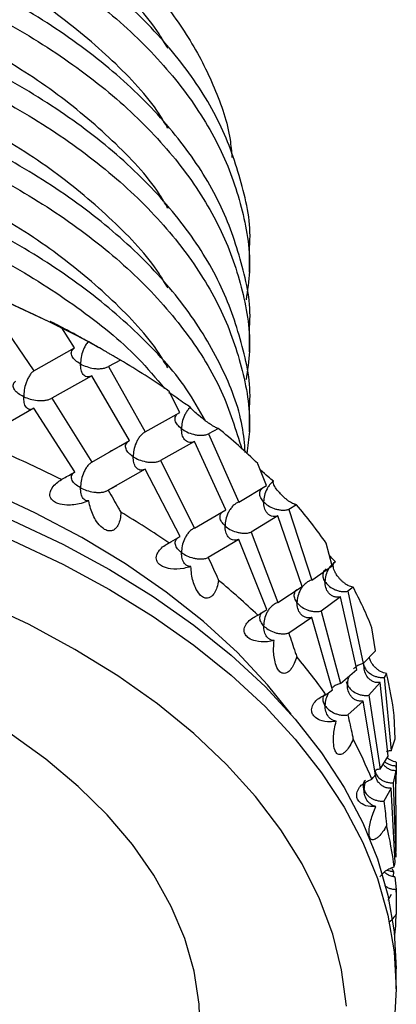
# Model space of a CAD drawing. Units: inches. Extents: x 201 to 620, y -3611 to -3096.
# Drawn here: x 600 to 608, y -3557 to -3537 of the extents above; entities that cross this region are included whole.
import ezdxf

# ---------------------------------------------------------------- set-up
doc = ezdxf.new("R2010")
doc.units = ezdxf.units.IN
doc.header["$MEASUREMENT"] = 0
doc.layers.get('0').update_dxf_attribs({"lineweight": 9})

msp = doc.modelspace()

# ---------------------------------------------------------------- linework, layer by layer
at = {"color": 7, "linetype": 'Continuous', "lineweight": 25}
for p, q in [((604.673, -3542.524), (604.673, -3542.028)), ((599.403, -3543.282), (600.271, -3544.541)), ((601.1, -3544.076), (600.84, -3543.667)), ((604.673, -3544.157), (604.673, -3543.661)), ((601.6, -3544.07), (601.395, -3543.951)), ((600.271, -3544.541), (601.1, -3544.076)), ((602.038, -3544.325), (601.793, -3544.457)), ((601.793, -3544.457), (602.546, -3545.789)), ((601.451, -3544.644), (600.635, -3545.099)), ((602.225, -3545.97), (601.451, -3544.644)), ((603.254, -3545.394), (603.033, -3544.964)), ((600.635, -3545.099), (601.451, -3546.411)), ((600.271, -3545.306), (599.398, -3545.811)), ((601.105, -3546.61), (600.271, -3545.306)), ((604.673, -3545.79), (604.673, -3545.294)), ((602.546, -3545.789), (603.254, -3545.394)), ((604.039, -3545.721), (603.836, -3545.833)), ((601.451, -3546.411), (602.225, -3545.97)), ((603.836, -3545.833), (604.455, -3547.227)), ((601.856, -3546.181), (601.821, -3546.199)), ((602.181, -3546.005), (601.856, -3546.181)), ((603.549, -3545.991), (602.859, -3546.377)), ((604.192, -3547.382), (603.549, -3545.991)), ((602.859, -3546.377), (603.549, -3547.758)), ((602.546, -3546.554), (601.789, -3546.985)), ((603.258, -3547.928), (602.546, -3546.554)), ((605.024, -3546.891), (604.848, -3546.442)), ((601.748, -3547.002), (601.962, -3546.887)), ((604.455, -3547.227), (605.024, -3546.891)), ((603.549, -3547.758), (604.192, -3547.382)), ((605.636, -3547.281), (605.48, -3547.376)), ((605.48, -3547.376), (605.951, -3548.82)), ((605.257, -3547.511), (604.709, -3547.841)), ((605.753, -3548.954), (605.257, -3547.511)), ((604.455, -3547.993), (603.832, -3548.361)), ((605.027, -3549.425), (604.455, -3547.993)), ((604.709, -3547.841), (605.257, -3549.279)), ((606.367, -3548.528), (606.241, -3548.066)), ((605.951, -3548.82), (606.367, -3548.528)), ((606.416, -3548.456), (606.397, -3548.471)), ((605.257, -3549.279), (605.753, -3548.954)), ((606.791, -3548.965), (606.686, -3549.049)), ((606.532, -3549.167), (606.139, -3549.454)), ((606.869, -3550.648), (606.532, -3549.167)), ((606.686, -3549.049), (606.997, -3550.529)), ((605.951, -3549.585), (605.477, -3549.904)), ((606.37, -3551.063), (605.951, -3549.585)), ((606.139, -3549.454), (606.532, -3550.934)), ((607.25, -3550.267), (607.176, -3549.795)), ((606.997, -3550.529), (607.25, -3550.267)), ((607.015, -3550.573), (607.01, -3550.532)), ((606.532, -3550.934), (606.869, -3550.648)), ((607.476, -3550.734), (607.424, -3550.81)), ((607.424, -3550.81), (607.567, -3552.31)), ((606.675, -3550.961), (606.66, -3550.902)), ((607.343, -3550.918), (607.114, -3551.177)), ((607.512, -3552.421), (607.343, -3550.918)), ((607.114, -3551.177), (607.343, -3552.685)), ((606.997, -3551.294), (606.684, -3551.577)), ((607.251, -3552.802), (606.997, -3551.294)), ((607.651, -3552.064), (607.631, -3551.588)), ((607.567, -3552.31), (607.651, -3552.064)), ((607.343, -3552.685), (607.512, -3552.421)), ((607.675, -3552.616), (607.668, -3552.984)), ((607.673, -3552.542), (607.675, -3552.616)), ((607.675, -3552.661), (607.675, -3552.609)), ((607.669, -3552.72), (607.611, -3552.966)), ((607.668, -3553.424), (607.669, -3552.72)), ((607.611, -3552.966), (607.669, -3554.487)), ((607.567, -3553.076), (607.423, -3553.338)), ((607.651, -3554.599), (607.567, -3553.076)), ((607.675, -3554.368), (607.675, -3553.424)), ((607.669, -3554.487), (607.668, -3554.368)), ((607.587, -3554.714), (607.616, -3554.778)), ((607.616, -3554.778), (607.609, -3554.881)), ((607.647, -3554.887), (607.675, -3555.144)), ((607.51, -3555.367), (607.579, -3555.243)), ((607.675, -3555.198), (607.675, -3555.135)), ((607.673, -3557.178), (607.673, -3556.769))]:
    msp.add_line(p, q, dxfattribs=at)
at = {"color": 7, "linetype": 'Continuous', "lineweight": 25, "flags": 128}
for points in [[(605.526, -3551.565), (605.045, -3550.963), (604.429, -3550.304), (603.738, -3549.671), (602.975, -3549.065), (602.144, -3548.491), (601.248, -3547.949), (600.292, -3547.444), (599.279, -3546.976), (598.215, -3546.549), (597.103, -3546.163), (595.949, -3545.821), (594.759, -3545.525), (593.536, -3545.275), (592.288, -3545.073), (591.019, -3544.919), (589.735, -3544.815), (588.441, -3544.76), (587.145, -3544.755), (585.85, -3544.801), (584.564, -3544.896)], [(585.062, -3545.322), (586.365, -3545.248), (587.673, -3545.224), (588.981, -3545.248), (590.283, -3545.322), (591.575, -3545.445), (592.849, -3545.617), (594.102, -3545.836), (595.326, -3546.102), (596.519, -3546.414), (597.673, -3546.77), (598.784, -3547.169), (599.848, -3547.609), (600.86, -3548.089), (601.815, -3548.605)], [(585.062, -3545.731), (586.365, -3545.657), (587.673, -3545.632), (588.981, -3545.657), (590.283, -3545.731), (591.575, -3545.854), (592.849, -3546.025), (594.102, -3546.245), (595.326, -3546.511), (596.519, -3546.822), (597.673, -3547.179), (598.784, -3547.578), (599.848, -3548.018), (600.86, -3548.497), (601.815, -3549.013)], [(601.108, -3550.238), (600.17, -3549.732), (599.175, -3549.264), (598.128, -3548.836), (597.033, -3548.449), (595.896, -3548.106), (594.721, -3547.808), (593.514, -3547.557), (592.28, -3547.353), (591.025, -3547.198), (589.755, -3547.092), (588.475, -3547.035), (587.191, -3547.029), (585.91, -3547.073), (584.637, -3547.167)], [(601.815, -3548.605), (602.71, -3549.157), (603.54, -3549.741), (604.302, -3550.355), (604.993, -3550.996), (605.61, -3551.663), (606.15, -3552.351), (606.611, -3553.058), (606.991, -3553.781), (607.288, -3554.517), (607.502, -3555.262), (607.63, -3556.014), (607.673, -3556.769)], [(601.815, -3549.013), (602.71, -3549.565), (603.54, -3550.149), (604.302, -3550.763), (604.993, -3551.405), (605.61, -3552.071), (606.15, -3552.759), (606.611, -3553.466), (606.991, -3554.189), (607.288, -3554.925), (607.502, -3555.671), (607.63, -3556.422), (607.673, -3557.178), (607.63, -3557.933)], [(606.656, -3557.531), (606.558, -3556.792), (606.375, -3556.059), (606.106, -3555.335), (605.753, -3554.622), (605.317, -3553.925), (604.801, -3553.247), (604.207, -3552.59), (603.537, -3551.958), (602.795, -3551.354), (601.984, -3550.779), (601.108, -3550.238)], [(603.67, -3558.163), (603.649, -3557.488), (603.542, -3556.816), (603.351, -3556.151), (603.076, -3555.495), (602.719, -3554.853), (602.282, -3554.227), (601.766, -3553.621), (601.176, -3553.039), (600.513, -3552.483), (599.782, -3551.957)]]:
    msp.add_lwpolyline(points, dxfattribs=at)
at = {"color": 7, "linetype": 'Continuous', "lineweight": 25}
for centre, radius, start, end in [((587.673, -3570.3), 29.708, 62.491, 117.509), ((591.002, -3563.18), 21.852, 63.2428, 66.5901), ((593.152, -3559.261), 17.38, 55.3514, 59.2509), ((595.545, -3556.077), 13.394, 46.0055, 50.6449), ((591.002, -3566.284), 21.853, 63.2663, 66.5666), ((597.845, -3553.905), 10.227, 34.8169, 40.3705), ((593.152, -3562.365), 17.38, 55.3788, 59.2236), ((595.546, -3559.181), 13.394, 46.038, 50.6124), ((599.693, -3552.756), 8.047, 21.5849, 28.1012), ((597.845, -3557.009), 10.227, 34.8558, 40.3316), ((600.788, -3552.385), 6.888, 6.6429, 13.8712), ((599.693, -3555.86), 8.047, 21.6305, 28.0555), ((600.789, -3555.489), 6.888, 6.6935, 13.8206), ((600.98, -3555.463), 6.696, 354.2867, 358.3794)]:
    msp.add_arc(centre, radius, start, end, dxfattribs=at)
for points, knots in [([(590.527, -3531.58), (590.97, -3531.629), (591.856, -3531.726), (593.302, -3531.973), (594.85, -3532.329), (596.458, -3532.821), (597.983, -3533.417), (599.396, -3534.119), (600.678, -3534.916), (601.793, -3535.789), (602.719, -3536.73), (603.458, -3537.721), (603.982, -3538.754), (604.267, -3539.58), (604.306, -3540.06), (604.316, -3540.183)], [0, 0, 0, 0, 0.061235, 0.12247, 0.20511, 0.287993, 0.370633, 0.456537, 0.542716, 0.628616, 0.71413, 0.799918, 0.885432, 0.970697, 1, 1, 1, 1]), ([(603.006, -3537.951), (602.949, -3537.853), (602.668, -3537.37), (601.901, -3536.563), (600.72, -3535.56), (599.301, -3534.664), (597.691, -3533.881), (595.9, -3533.224), (593.961, -3532.706), (591.923, -3532.343), (589.822, -3532.134), (587.681, -3532.086), (585.528, -3532.202), (583.408, -3532.48), (581.374, -3532.914), (579.453, -3533.494), (577.667, -3534.215), (576.044, -3535.072), (574.615, -3536.043), (573.444, -3537.113), (572.714, -3537.916), (572.459, -3538.373), (572.426, -3538.432)], [0, 0, 0, 0, 0.014039, 0.06881, 0.123392, 0.177319, 0.231247, 0.285829, 0.3406, 0.395087, 0.448875, 0.502969, 0.557626, 0.612379, 0.666753, 0.72047, 0.774714, 0.829428, 0.884142, 0.938385, 0.992103, 1, 1, 1, 1]), ([(604.672, -3542.028), (604.672, -3542.025), (604.721, -3541.608), (604.552, -3540.776), (604.148, -3539.552), (603.425, -3538.366), (602.436, -3537.241), (601.193, -3536.204), (599.727, -3535.273), (598.058, -3534.46), (596.201, -3533.777), (594.191, -3533.24), (592.079, -3532.861), (589.9, -3532.644), (587.682, -3532.593), (585.45, -3532.712), (583.252, -3532.999), (581.144, -3533.448), (579.152, -3534.047), (577.301, -3534.794), (575.617, -3535.681), (574.142, -3536.687), (572.907, -3537.79), (571.924, -3538.972), (571.21, -3540.224), (570.757, -3541.524), (570.701, -3542.406), (570.674, -3542.845)], [0, 0, 0, 0, 0.00031, 0.041786, 0.083028, 0.124805, 0.166801, 0.208651, 0.25, 0.291349, 0.333199, 0.375194, 0.416972, 0.458213, 0.49969, 0.541598, 0.583579, 0.62527, 0.666457, 0.708048, 0.75, 0.791952, 0.833542, 0.87473, 0.916421, 0.958402, 1, 1, 1, 1]), ([(570.736, -3543.913), (570.709, -3543.726), (570.621, -3543.098), (570.78, -3542.023), (571.204, -3540.72), (571.925, -3539.468), (572.907, -3538.286), (574.142, -3537.183), (575.617, -3536.176), (577.301, -3535.29), (579.152, -3534.543), (581.144, -3533.943), (583.252, -3533.495), (585.45, -3533.207), (587.682, -3533.089), (589.9, -3533.14), (592.079, -3533.357), (594.191, -3533.736), (596.201, -3534.273), (598.058, -3534.956), (599.727, -3535.769), (601.193, -3536.699), (602.436, -3537.737), (603.426, -3538.862), (604.145, -3540.047), (604.564, -3541.272), (604.724, -3542.293), (604.635, -3542.898), (604.606, -3543.089)], [0, 0, 0, 0, 0.017206, 0.057617, 0.098099, 0.138302, 0.178019, 0.218124, 0.258578, 0.299032, 0.339137, 0.378854, 0.419057, 0.459539, 0.49995, 0.539946, 0.579715, 0.62, 0.660496, 0.700852, 0.740725, 0.780597, 0.820953, 0.861449, 0.901735, 0.941503, 0.981499, 1, 1, 1, 1]), ([(603.006, -3539.584), (602.949, -3539.486), (602.668, -3539.003), (601.901, -3538.196), (600.72, -3537.193), (599.301, -3536.297), (597.691, -3535.514), (595.9, -3534.857), (593.961, -3534.34), (591.923, -3533.976), (589.822, -3533.768), (587.681, -3533.719), (585.528, -3533.835), (583.408, -3534.113), (581.374, -3534.547), (579.453, -3535.127), (577.667, -3535.848), (576.044, -3536.705), (574.615, -3537.677), (573.444, -3538.746), (572.714, -3539.549), (572.459, -3540.006), (572.426, -3540.065)], [0, 0, 0, 0, 0.014039, 0.06881, 0.123392, 0.177319, 0.231247, 0.285829, 0.3406, 0.395087, 0.448875, 0.502969, 0.557626, 0.612379, 0.666753, 0.72047, 0.774714, 0.829428, 0.884142, 0.938385, 0.992103, 1, 1, 1, 1]), ([(604.672, -3543.661), (604.672, -3543.658), (604.721, -3543.242), (604.552, -3542.409), (604.148, -3541.185), (603.425, -3539.999), (602.436, -3538.874), (601.193, -3537.837), (599.727, -3536.906), (598.058, -3536.093), (596.201, -3535.41), (594.191, -3534.873), (592.079, -3534.495), (589.9, -3534.278), (587.682, -3534.226), (585.45, -3534.345), (583.252, -3534.632), (581.144, -3535.081), (579.152, -3535.68), (577.301, -3536.427), (575.617, -3537.314), (574.142, -3538.321), (572.907, -3539.423), (571.924, -3540.605), (571.21, -3541.857), (570.757, -3543.157), (570.701, -3544.039), (570.674, -3544.478)], [0, 0, 0, 0, 0.00031, 0.041786, 0.083028, 0.124805, 0.166801, 0.208651, 0.25, 0.291349, 0.333199, 0.375194, 0.416972, 0.458213, 0.49969, 0.541598, 0.583579, 0.62527, 0.666457, 0.708048, 0.75, 0.791952, 0.833542, 0.87473, 0.916421, 0.958402, 1, 1, 1, 1]), ([(570.736, -3545.546), (570.709, -3545.359), (570.621, -3544.731), (570.78, -3543.656), (571.204, -3542.353), (571.925, -3541.101), (572.907, -3539.919), (574.142, -3538.816), (575.617, -3537.809), (577.301, -3536.923), (579.152, -3536.176), (581.144, -3535.576), (583.252, -3535.128), (585.45, -3534.84), (587.682, -3534.722), (589.9, -3534.773), (592.079, -3534.99), (594.191, -3535.369), (596.201, -3535.906), (598.058, -3536.589), (599.727, -3537.402), (601.193, -3538.333), (602.436, -3539.37), (603.426, -3540.495), (604.145, -3541.681), (604.564, -3542.905), (604.724, -3543.926), (604.635, -3544.531), (604.606, -3544.722)], [0, 0, 0, 0, 0.017206, 0.057617, 0.098099, 0.138302, 0.178019, 0.218124, 0.258578, 0.299032, 0.339137, 0.378854, 0.419057, 0.459539, 0.49995, 0.539946, 0.579715, 0.62, 0.660496, 0.700852, 0.740725, 0.780597, 0.820953, 0.861449, 0.901735, 0.941503, 0.981499, 1, 1, 1, 1]), ([(603.006, -3541.218), (602.949, -3541.119), (602.668, -3540.636), (601.901, -3539.829), (600.72, -3538.826), (599.301, -3537.93), (597.691, -3537.147), (595.9, -3536.49), (593.961, -3535.973), (591.923, -3535.609), (589.822, -3535.401), (587.681, -3535.352), (585.528, -3535.468), (583.408, -3535.746), (581.374, -3536.18), (579.453, -3536.76), (577.667, -3537.481), (576.044, -3538.338), (574.615, -3539.31), (573.444, -3540.379), (572.714, -3541.182), (572.459, -3541.64), (572.426, -3541.698)], [0, 0, 0, 0, 0.0140389, 0.0688101, 0.1233916, 0.1773194, 0.2312473, 0.2858288, 0.3406, 0.3950872, 0.4488747, 0.5029691, 0.5576264, 0.6123786, 0.666753, 0.7204702, 0.7747136, 0.8294278, 0.8841419, 0.9383853, 0.9921026, 1, 1, 1, 1]), ([(604.672, -3545.294), (604.672, -3545.291), (604.721, -3544.875), (604.552, -3544.042), (604.148, -3542.818), (603.425, -3541.633), (602.436, -3540.507), (601.193, -3539.47), (599.727, -3538.539), (598.058, -3537.726), (596.201, -3537.043), (594.191, -3536.506), (592.079, -3536.128), (589.9, -3535.911), (587.682, -3535.859), (585.45, -3535.978), (583.252, -3536.265), (581.144, -3536.714), (579.152, -3537.313), (577.301, -3538.06), (575.617, -3538.947), (574.142, -3539.954), (572.907, -3541.056), (571.924, -3542.238), (571.21, -3543.49), (570.757, -3544.79), (570.701, -3545.672), (570.674, -3546.111)], [0, 0, 0, 0, 0.00031, 0.041786, 0.083028, 0.124805, 0.166801, 0.208651, 0.25, 0.291349, 0.333199, 0.375194, 0.416972, 0.458213, 0.49969, 0.541598, 0.583579, 0.62527, 0.666457, 0.708048, 0.75, 0.791952, 0.833542, 0.87473, 0.916421, 0.958402, 1, 1, 1, 1]), ([(570.714, -3546.239), (570.736, -3545.923), (570.789, -3545.164), (571.213, -3543.986), (571.923, -3542.734), (572.907, -3541.552), (574.141, -3540.449), (575.617, -3539.443), (577.301, -3538.556), (579.152, -3537.809), (581.144, -3537.21), (583.252, -3536.761), (585.45, -3536.474), (587.682, -3536.355), (589.9, -3536.406), (592.079, -3536.623), (594.191, -3537.002), (596.201, -3537.539), (598.058, -3538.222), (599.727, -3539.035), (601.193, -3539.966), (602.436, -3541.003), (603.426, -3542.128), (604.145, -3543.314), (604.563, -3544.538), (604.723, -3545.52), (604.642, -3546.086), (604.62, -3546.238)], [0, 0, 0, 0, 0.029844, 0.071685, 0.113239, 0.154289, 0.195742, 0.237555, 0.279368, 0.320821, 0.361872, 0.403425, 0.445267, 0.487036, 0.528375, 0.56948, 0.611119, 0.652975, 0.694687, 0.735898, 0.77711, 0.818822, 0.860678, 0.902317, 0.943422, 0.984761, 1, 1, 1, 1]), ([(603.006, -3542.851), (602.949, -3542.752), (602.668, -3542.269), (601.901, -3541.462), (600.72, -3540.459), (599.301, -3539.564), (597.691, -3538.78), (595.9, -3538.123), (593.961, -3537.606), (591.923, -3537.242), (589.822, -3537.034), (587.681, -3536.985), (585.528, -3537.101), (583.408, -3537.379), (581.374, -3537.813), (579.453, -3538.393), (577.667, -3539.115), (576.044, -3539.971), (574.615, -3540.943), (573.444, -3542.012), (572.714, -3542.815), (572.459, -3543.273), (572.426, -3543.331)], [0, 0, 0, 0, 0.014039, 0.06881, 0.123392, 0.177319, 0.231247, 0.285829, 0.3406, 0.395087, 0.448875, 0.502969, 0.557626, 0.612379, 0.666753, 0.72047, 0.774714, 0.829428, 0.884142, 0.938385, 0.992103, 1, 1, 1, 1]), ([(604.589, -3546.211), (604.574, -3546.033), (604.522, -3545.442), (604.131, -3544.451), (603.429, -3543.266), (602.435, -3542.14), (601.193, -3541.103), (599.727, -3540.172), (598.058, -3539.359), (596.201, -3538.677), (594.191, -3538.139), (592.079, -3537.761), (589.9, -3537.544), (587.682, -3537.493), (585.45, -3537.611), (583.252, -3537.898), (581.144, -3538.347), (579.152, -3538.947), (577.301, -3539.693), (575.617, -3540.58), (574.142, -3541.587), (572.905, -3542.689), (571.93, -3543.872), (571.245, -3545.02), (571.021, -3545.785), (570.923, -3546.116)], [0, 0, 0, 0, 0.019322, 0.063939, 0.109136, 0.154569, 0.199844, 0.244577, 0.28931, 0.334586, 0.380018, 0.425215, 0.469832, 0.514704, 0.560042, 0.605459, 0.650562, 0.695121, 0.740116, 0.785501, 0.830886, 0.875881, 0.92044, 0.965543, 1, 1, 1, 1]), ([(571.157, -3545.917), (571.188, -3545.819), (571.356, -3545.288), (571.939, -3544.369), (572.903, -3543.185), (574.143, -3542.083), (575.617, -3541.076), (577.301, -3540.189), (579.152, -3539.442), (581.144, -3538.843), (583.252, -3538.394), (585.45, -3538.107), (587.682, -3537.988), (589.9, -3538.04), (592.079, -3538.256), (594.191, -3538.635), (596.201, -3539.172), (598.058, -3539.855), (599.727, -3540.668), (601.193, -3541.599), (602.436, -3542.636), (603.423, -3543.762), (604.15, -3544.937), (604.397, -3545.749), (604.518, -3546.147)], [0, 0, 0, 0, 0.010719, 0.057921, 0.104553, 0.151642, 0.199139, 0.246636, 0.293725, 0.340356, 0.387559, 0.435089, 0.482537, 0.529496, 0.576189, 0.623489, 0.671035, 0.718417, 0.765232, 0.812047, 0.859429, 0.906975, 0.954276, 1, 1, 1, 1]), ([(603.006, -3544.484), (602.949, -3544.385), (602.668, -3543.902), (601.901, -3543.095), (600.72, -3542.092), (599.301, -3541.197), (597.691, -3540.413), (595.9, -3539.756), (593.961, -3539.239), (591.923, -3538.875), (589.822, -3538.667), (587.681, -3538.619), (585.528, -3538.734), (583.408, -3539.012), (581.374, -3539.446), (579.453, -3540.026), (577.667, -3540.748), (576.044, -3541.604), (574.614, -3542.576), (573.447, -3543.646), (572.742, -3544.41), (572.505, -3544.826), (572.495, -3544.845)], [0, 0, 0, 0, 0.014115, 0.069183, 0.12406, 0.17828, 0.232499, 0.287377, 0.342444, 0.397227, 0.451305, 0.505693, 0.560646, 0.615694, 0.670363, 0.724371, 0.778908, 0.833919, 0.888929, 0.943466, 0.997475, 1, 1, 1, 1]), ([(603.777, -3545.565), (603.653, -3545.346), (603.304, -3544.726), (602.427, -3543.775), (601.195, -3542.736), (599.727, -3541.805), (598.058, -3540.992), (596.201, -3540.31), (594.191, -3539.772), (592.079, -3539.394), (589.9, -3539.177), (587.682, -3539.126), (585.45, -3539.244), (583.252, -3539.531), (581.144, -3539.98), (579.152, -3540.58), (577.302, -3541.327), (575.614, -3542.212), (574.152, -3543.223), (573.129, -3544.09), (572.691, -3544.639), (572.57, -3544.791)], [0, 0, 0, 0, 0.030835, 0.087003, 0.142977, 0.198281, 0.253584, 0.309558, 0.365727, 0.421604, 0.476764, 0.532238, 0.58829, 0.644439, 0.7002, 0.755288, 0.810915, 0.867025, 0.923135, 0.978763, 1, 1, 1, 1]), ([(574.029, -3543.867), (574.078, -3543.823), (574.537, -3543.408), (575.632, -3542.715), (577.297, -3541.821), (579.153, -3541.076), (581.143, -3540.476), (583.252, -3540.027), (585.45, -3539.74), (587.682, -3539.621), (589.9, -3539.673), (592.079, -3539.89), (594.191, -3540.268), (596.202, -3540.805), (598.057, -3541.488), (599.729, -3542.3), (601.185, -3543.234), (602.274, -3544.107), (602.766, -3544.696), (602.941, -3544.906)], [0, 0, 0, 0, 0.007601, 0.071805, 0.136009, 0.19966, 0.262694, 0.3265, 0.390748, 0.454885, 0.518362, 0.581479, 0.645416, 0.709687, 0.773735, 0.837017, 0.900298, 0.964346, 1, 1, 1, 1]), ([(601.378, -3543.947), (601.338, -3543.925), (601.183, -3543.838), (600.96, -3543.716), (600.761, -3543.612), (600.663, -3543.562), (600.616, -3543.539), (600.598, -3543.532), (600.602, -3543.536), (600.626, -3543.55), (600.689, -3543.586), (600.768, -3543.629), (600.827, -3543.66), (600.84, -3543.667)], [0, 0, 0, 0, 0.098253, 0.377109, 0.529049, 0.594648, 0.660894, 0.701511, 0.742232, 0.781841, 0.848803, 0.965657, 1, 1, 1, 1]), ([(601.378, -3543.947), (601.368, -3543.96), (601.342, -3543.992), (601.306, -3544.052), (601.264, -3544.148), (601.229, -3544.27), (601.224, -3544.359), (601.221, -3544.403)], [0, 0, 0, 0, 0.095484, 0.246463, 0.397457, 0.698594, 1, 1, 1, 1]), ([(602.038, -3544.325), (602.034, -3544.323), (602.029, -3544.321), (601.98, -3544.293), (601.939, -3544.269), (601.889, -3544.24), (601.834, -3544.207), (601.761, -3544.164), (601.654, -3544.101), (601.507, -3544.016), (601.417, -3543.967), (601.383, -3543.949), (601.378, -3543.947)], [0, 0, 0, 0, 0.156921, 0.208751, 0.261001, 0.300537, 0.340056, 0.394052, 0.481279, 0.648038, 0.952753, 1, 1, 1, 1]), ([(601.221, -3544.403), (601.185, -3544.381), (601.113, -3544.336), (601.056, -3544.265), (601.034, -3544.205), (601.033, -3544.159), (601.052, -3544.114), (601.084, -3544.089), (601.1, -3544.076)], [0, 0, 0, 0, 0.249837, 0.49947, 0.624609, 0.749748, 0.874885, 1, 1, 1, 1]), ([(600.271, -3544.541), (600.254, -3544.555), (600.22, -3544.583), (600.176, -3544.646), (600.138, -3544.716), (600.099, -3544.814), (600.067, -3544.939), (600.063, -3545.028), (600.061, -3545.073)], [0, 0, 0, 0, 0.125123, 0.250273, 0.375414, 0.500566, 0.750173, 1, 1, 1, 1]), ([(601.451, -3544.644), (601.433, -3544.653), (601.396, -3544.671), (601.347, -3544.67), (601.306, -3544.651), (601.264, -3544.607), (601.229, -3544.528), (601.224, -3544.445), (601.221, -3544.403)], [0, 0, 0, 0, 0.125112, 0.250261, 0.375404, 0.500559, 0.750169, 1, 1, 1, 1]), ([(601.221, -3544.403), (601.262, -3544.423), (601.344, -3544.462), (601.468, -3544.492), (601.574, -3544.502), (601.653, -3544.499), (601.732, -3544.486), (601.773, -3544.467), (601.793, -3544.457)], [0, 0, 0, 0, 0.249832, 0.49946, 0.624599, 0.749738, 0.874879, 1, 1, 1, 1]), ([(600.061, -3545.073), (600.022, -3545.052), (599.944, -3545.011), (599.878, -3544.943), (599.849, -3544.885), (599.843, -3544.839), (599.856, -3544.793), (599.884, -3544.767), (599.899, -3544.754)], [0, 0, 0, 0, 0.249836, 0.499465, 0.624607, 0.749746, 0.874886, 1, 1, 1, 1]), ([(600.201, -3545.332), (600.193, -3545.333), (600.169, -3545.336), (600.138, -3545.318), (600.099, -3545.277), (600.067, -3545.197), (600.063, -3545.114), (600.061, -3545.073)], [0, 0, 0, 0, 0.084452, 0.237271, 0.3901, 0.694916, 1, 1, 1, 1]), ([(600.061, -3545.073), (600.104, -3545.09), (600.19, -3545.126), (600.318, -3545.149), (600.424, -3545.154), (600.503, -3545.147), (600.578, -3545.131), (600.616, -3545.109), (600.635, -3545.099)], [0, 0, 0, 0, 0.249831, 0.499455, 0.624597, 0.749736, 0.874879, 1, 1, 1, 1]), ([(603.466, -3545.287), (603.427, -3545.261), (603.279, -3545.161), (603.136, -3545.062), (603.029, -3544.99)], [0, 0, 0, 0, 0.260543, 1, 1, 1, 1]), ([(603.466, -3545.287), (603.454, -3545.299), (603.424, -3545.329), (603.383, -3545.386), (603.334, -3545.477), (603.293, -3545.596), (603.288, -3545.684), (603.285, -3545.728)], [0, 0, 0, 0, 0.095484, 0.246462, 0.397457, 0.698594, 1, 1, 1, 1]), ([(604.039, -3545.721), (604.025, -3545.719), (604.008, -3545.715), (603.947, -3545.682), (603.902, -3545.654), (603.852, -3545.621), (603.8, -3545.583), (603.735, -3545.534), (603.646, -3545.462), (603.534, -3545.365), (603.479, -3545.309), (603.468, -3545.29), (603.466, -3545.287)], [0, 0, 0, 0, 0.156921, 0.20875, 0.261001, 0.300537, 0.340056, 0.394052, 0.481279, 0.648038, 0.952754, 1, 1, 1, 1]), ([(603.285, -3545.728), (603.255, -3545.703), (603.196, -3545.652), (603.159, -3545.577), (603.154, -3545.516), (603.162, -3545.476), (603.18, -3545.454), (603.187, -3545.447)], [0, 0, 0, 0, 0.304278, 0.608307, 0.760714, 0.913122, 1, 1, 1, 1]), ([(603.549, -3545.991), (603.529, -3545.998), (603.487, -3546.013), (603.43, -3546.007), (603.383, -3545.984), (603.334, -3545.936), (603.293, -3545.853), (603.288, -3545.77), (603.285, -3545.728)], [0, 0, 0, 0, 0.125112, 0.250261, 0.375404, 0.500559, 0.750169, 1, 1, 1, 1]), ([(603.285, -3545.728), (603.32, -3545.751), (603.39, -3545.797), (603.505, -3545.838), (603.606, -3545.857), (603.686, -3545.862), (603.767, -3545.856), (603.813, -3545.84), (603.836, -3545.833)], [0, 0, 0, 0, 0.249832, 0.49946, 0.624599, 0.749738, 0.874879, 1, 1, 1, 1]), ([(602.298, -3546.3), (602.265, -3546.276), (602.2, -3546.228), (602.153, -3546.156), (602.14, -3546.095), (602.147, -3546.049), (602.172, -3546.005), (602.207, -3545.982), (602.225, -3545.97)], [0, 0, 0, 0, 0.249836, 0.499465, 0.624607, 0.749746, 0.874886, 1, 1, 1, 1]), ([(602.546, -3545.789), (602.526, -3545.801), (602.487, -3545.826), (602.434, -3545.885), (602.39, -3545.951), (602.344, -3546.045), (602.306, -3546.167), (602.301, -3546.256), (602.298, -3546.3)], [0, 0, 0, 0, 0.125123, 0.250273, 0.375414, 0.500566, 0.750173, 1, 1, 1, 1]), ([(602.546, -3546.554), (602.526, -3546.562), (602.487, -3546.579), (602.434, -3546.575), (602.39, -3546.554), (602.344, -3546.508), (602.306, -3546.425), (602.301, -3546.342), (602.298, -3546.3)], [0, 0, 0, 0, 0.125112, 0.250258, 0.375401, 0.500553, 0.750167, 1, 1, 1, 1]), ([(602.298, -3546.3), (602.336, -3546.321), (602.412, -3546.364), (602.532, -3546.399), (602.635, -3546.413), (602.715, -3546.414), (602.794, -3546.404), (602.837, -3546.386), (602.859, -3546.377)], [0, 0, 0, 0, 0.249831, 0.499455, 0.624597, 0.749736, 0.874879, 1, 1, 1, 1]), ([(601.451, -3546.411), (601.432, -3546.424), (601.396, -3546.45), (601.347, -3546.512), (601.306, -3546.581), (601.263, -3546.677), (601.228, -3546.801), (601.224, -3546.89), (601.221, -3546.935)], [0, 0, 0, 0, 0.1251238, 0.2502725, 0.3754134, 0.5005627, 0.7501722, 1, 1, 1, 1]), ([(605.165, -3546.8), (605.129, -3546.77), (605.037, -3546.695), (604.953, -3546.621), (604.901, -3546.577)], [0, 0, 0, 0, 0.392594, 1, 1, 1, 1]), ([(601.389, -3547.203), (601.338, -3547.222), (601.19, -3547.274), (600.975, -3547.298), (600.783, -3547.271), (600.68, -3547.221), (600.629, -3547.171), (600.602, -3547.122), (600.594, -3547.064), (600.608, -3546.999), (600.651, -3546.919), (600.729, -3546.836), (600.798, -3546.79), (600.832, -3546.767)], [0, 0, 0, 0, 0.1245, 0.355863, 0.505482, 0.594192, 0.636805, 0.680527, 0.724527, 0.764283, 0.82057, 0.911578, 1, 1, 1, 1]), ([(600.832, -3546.767), (600.849, -3546.757), (600.941, -3546.705), (601.031, -3546.652), (601.105, -3546.61)], [0, 0, 0, 0, 0.186333, 1, 1, 1, 1]), ([(601.221, -3546.935), (601.185, -3546.912), (601.114, -3546.868), (601.058, -3546.797), (601.037, -3546.738), (601.038, -3546.692), (601.057, -3546.647), (601.089, -3546.622), (601.105, -3546.61)], [0, 0, 0, 0, 0.249835, 0.499461, 0.624605, 0.749744, 0.874886, 1, 1, 1, 1]), ([(601.389, -3547.203), (601.375, -3547.204), (601.344, -3547.205), (601.306, -3547.186), (601.263, -3547.141), (601.228, -3547.06), (601.224, -3546.976), (601.221, -3546.935)], [0, 0, 0, 0, 0.1243826, 0.2705358, 0.4166977, 0.7082219, 1, 1, 1, 1]), ([(601.221, -3546.935), (601.262, -3546.954), (601.343, -3546.993), (601.467, -3547.022), (601.571, -3547.031), (601.651, -3547.028), (601.728, -3547.015), (601.769, -3546.995), (601.789, -3546.985)], [0, 0, 0, 0, 0.249829, 0.499451, 0.624595, 0.749734, 0.874879, 1, 1, 1, 1]), ([(601.789, -3546.985), (601.859, -3547.106), (601.945, -3547.255), (602.03, -3547.405), (602.045, -3547.433)], [0, 0, 0, 0, 0.813687, 1, 1, 1, 1]), ([(604.964, -3547.223), (604.942, -3547.195), (604.898, -3547.14), (604.88, -3547.062), (604.893, -3547.002), (604.908, -3546.967), (604.928, -3546.951), (604.932, -3546.947)], [0, 0, 0, 0, 0.3177, 0.63514, 0.794269, 0.9534, 1, 1, 1, 1]), ([(605.165, -3546.8), (605.152, -3546.81), (605.119, -3546.837), (605.073, -3546.89), (605.019, -3546.976), (604.974, -3547.092), (604.967, -3547.179), (604.964, -3547.223)], [0, 0, 0, 0, 0.095478, 0.246457, 0.397453, 0.698592, 1, 1, 1, 1]), ([(605.636, -3547.281), (605.614, -3547.277), (605.584, -3547.271), (605.514, -3547.232), (605.466, -3547.2), (605.417, -3547.162), (605.37, -3547.12), (605.314, -3547.065), (605.244, -3546.986), (605.171, -3546.881), (605.152, -3546.822), (605.164, -3546.802), (605.165, -3546.8)], [0, 0, 0, 0, 0.15692, 0.20875, 0.261, 0.300536, 0.340055, 0.39405, 0.481278, 0.648036, 0.952751, 1, 1, 1, 1]), ([(602.045, -3547.433), (602.043, -3547.481), (602.038, -3547.567), (602.003, -3547.678), (601.956, -3547.751), (601.907, -3547.795), (601.853, -3547.816), (601.804, -3547.817), (601.739, -3547.802), (601.647, -3547.745), (601.525, -3547.599), (601.434, -3547.407), (601.4, -3547.256), (601.389, -3547.203)], [0, 0, 0, 0, 0.105238, 0.189142, 0.242432, 0.282801, 0.327286, 0.371463, 0.403382, 0.495524, 0.644362, 0.877425, 1, 1, 1, 1]), ([(604.455, -3547.227), (604.433, -3547.238), (604.388, -3547.258), (604.329, -3547.312), (604.279, -3547.374), (604.227, -3547.464), (604.184, -3547.582), (604.178, -3547.67), (604.175, -3547.714)], [0, 0, 0, 0, 0.125123, 0.250273, 0.375414, 0.500566, 0.750173, 1, 1, 1, 1]), ([(605.257, -3547.511), (605.234, -3547.517), (605.188, -3547.527), (605.125, -3547.516), (605.073, -3547.489), (605.019, -3547.436), (604.974, -3547.349), (604.967, -3547.265), (604.964, -3547.223)], [0, 0, 0, 0, 0.1251124, 0.2502611, 0.3754041, 0.5005591, 0.7501689, 1, 1, 1, 1]), ([(604.964, -3547.223), (604.993, -3547.249), (605.049, -3547.301), (605.152, -3547.351), (605.247, -3547.379), (605.324, -3547.392), (605.406, -3547.393), (605.455, -3547.382), (605.48, -3547.376)], [0, 0, 0, 0, 0.249832, 0.49946, 0.624599, 0.749738, 0.874879, 1, 1, 1, 1]), ([(604.175, -3547.714), (604.15, -3547.688), (604.098, -3547.635), (604.071, -3547.558), (604.076, -3547.498), (604.088, -3547.461), (604.107, -3547.442), (604.113, -3547.437)], [0, 0, 0, 0, 0.311685, 0.62311, 0.779232, 0.93535, 1, 1, 1, 1]), ([(603.549, -3547.758), (603.528, -3547.77), (603.486, -3547.792), (603.429, -3547.849), (603.383, -3547.914), (603.334, -3548.006), (603.293, -3548.126), (603.288, -3548.215), (603.285, -3548.26)], [0, 0, 0, 0, 0.125124, 0.250273, 0.375413, 0.500563, 0.750172, 1, 1, 1, 1]), ([(604.455, -3547.993), (604.433, -3547.999), (604.388, -3548.011), (604.329, -3548.002), (604.279, -3547.977), (604.227, -3547.926), (604.184, -3547.84), (604.178, -3547.756), (604.175, -3547.714)], [0, 0, 0, 0, 0.125112, 0.250258, 0.375401, 0.500553, 0.750167, 1, 1, 1, 1]), ([(604.175, -3547.714), (604.207, -3547.739), (604.27, -3547.788), (604.38, -3547.833), (604.478, -3547.856), (604.556, -3547.864), (604.637, -3547.862), (604.685, -3547.848), (604.709, -3547.841)], [0, 0, 0, 0, 0.249831, 0.499455, 0.624597, 0.749736, 0.874879, 1, 1, 1, 1]), ([(603.027, -3548.063), (603.041, -3548.054), (603.119, -3548.009), (603.196, -3547.965), (603.258, -3547.928)], [0, 0, 0, 0, 0.186333, 1, 1, 1, 1]), ([(603.285, -3548.26), (603.256, -3548.234), (603.197, -3548.184), (603.161, -3548.109), (603.156, -3548.048), (603.169, -3548.003), (603.201, -3547.96), (603.239, -3547.939), (603.258, -3547.928)], [0, 0, 0, 0, 0.249835, 0.499461, 0.624605, 0.749744, 0.874886, 1, 1, 1, 1]), ([(603.478, -3548.545), (603.429, -3548.558), (603.288, -3548.597), (603.088, -3548.603), (602.916, -3548.56), (602.828, -3548.501), (602.787, -3548.446), (602.769, -3548.395), (602.77, -3548.337), (602.791, -3548.273), (602.841, -3548.197), (602.923, -3548.122), (602.992, -3548.082), (603.027, -3548.063)], [0, 0, 0, 0, 0.1245, 0.355863, 0.505482, 0.594192, 0.636805, 0.680527, 0.724527, 0.764283, 0.82057, 0.911578, 1, 1, 1, 1]), ([(603.478, -3548.545), (603.462, -3548.544), (603.427, -3548.542), (603.383, -3548.519), (603.333, -3548.47), (603.293, -3548.386), (603.288, -3548.302), (603.285, -3548.26)], [0, 0, 0, 0, 0.124383, 0.270536, 0.416698, 0.708222, 1, 1, 1, 1]), ([(603.285, -3548.26), (603.32, -3548.282), (603.389, -3548.328), (603.504, -3548.368), (603.605, -3548.386), (603.684, -3548.391), (603.764, -3548.384), (603.809, -3548.369), (603.832, -3548.361)], [0, 0, 0, 0, 0.249829, 0.499451, 0.624595, 0.749734, 0.874879, 1, 1, 1, 1]), ([(603.832, -3548.361), (603.89, -3548.488), (603.962, -3548.644), (604.032, -3548.8), (604.045, -3548.83)], [0, 0, 0, 0, 0.813687, 1, 1, 1, 1]), ([(606.433, -3548.447), (606.4, -3548.414), (606.357, -3548.371), (606.319, -3548.329), (606.31, -3548.319)], [0, 0, 0, 0, 0.762593, 1, 1, 1, 1]), ([(604.045, -3548.83), (604.036, -3548.877), (604.019, -3548.962), (603.972, -3549.07), (603.92, -3549.139), (603.87, -3549.177), (603.818, -3549.194), (603.773, -3549.191), (603.716, -3549.17), (603.64, -3549.106), (603.549, -3548.95), (603.492, -3548.751), (603.482, -3548.597), (603.478, -3548.545)], [0, 0, 0, 0, 0.105238, 0.189142, 0.242432, 0.282801, 0.327286, 0.371463, 0.403382, 0.495524, 0.644362, 0.877425, 1, 1, 1, 1]), ([(606.218, -3548.851), (606.203, -3548.822), (606.174, -3548.763), (606.18, -3548.685), (606.204, -3548.628), (606.228, -3548.604), (606.239, -3548.593)], [0, 0, 0, 0, 0.343483, 0.6866845, 0.8587282, 1, 1, 1, 1]), ([(606.433, -3548.447), (606.419, -3548.456), (606.383, -3548.48), (606.335, -3548.528), (606.276, -3548.61), (606.228, -3548.721), (606.221, -3548.808), (606.218, -3548.851)], [0, 0, 0, 0, 0.09548, 0.246459, 0.397455, 0.698593, 1, 1, 1, 1]), ([(606.791, -3548.965), (606.76, -3548.959), (606.719, -3548.951), (606.641, -3548.905), (606.592, -3548.868), (606.546, -3548.826), (606.503, -3548.78), (606.458, -3548.72), (606.409, -3548.636), (606.377, -3548.525), (606.395, -3548.467), (606.429, -3548.449), (606.433, -3548.447)], [0, 0, 0, 0, 0.156921, 0.20875, 0.261, 0.300537, 0.340056, 0.394052, 0.481279, 0.648038, 0.952754, 1, 1, 1, 1]), ([(605.951, -3548.82), (605.927, -3548.828), (605.878, -3548.845), (605.813, -3548.893), (605.759, -3548.951), (605.703, -3549.035), (605.656, -3549.149), (605.65, -3549.237), (605.646, -3549.281)], [0, 0, 0, 0, 0.125123, 0.250274, 0.375415, 0.500566, 0.750173, 1, 1, 1, 1]), ([(606.532, -3549.167), (606.507, -3549.17), (606.457, -3549.176), (606.39, -3549.159), (606.335, -3549.127), (606.276, -3549.069), (606.228, -3548.978), (606.221, -3548.894), (606.218, -3548.851)], [0, 0, 0, 0, 0.125112, 0.250261, 0.375404, 0.500559, 0.750169, 1, 1, 1, 1]), ([(606.218, -3548.851), (606.239, -3548.88), (606.281, -3548.936), (606.369, -3548.995), (606.455, -3549.031), (606.528, -3549.05), (606.608, -3549.059), (606.66, -3549.052), (606.686, -3549.049)], [0, 0, 0, 0, 0.249832, 0.49946, 0.624599, 0.749738, 0.874879, 1, 1, 1, 1]), ([(605.646, -3549.281), (605.628, -3549.252), (605.592, -3549.195), (605.585, -3549.117), (605.607, -3549.058), (605.624, -3549.027), (605.641, -3549.015), (605.642, -3549.014)], [0, 0, 0, 0, 0.330439, 0.660606, 0.826121, 0.991634, 1, 1, 1, 1]), ([(605.257, -3549.279), (605.234, -3549.288), (605.187, -3549.307), (605.124, -3549.358), (605.072, -3549.418), (605.018, -3549.506), (604.974, -3549.622), (604.967, -3549.71), (604.964, -3549.755)], [0, 0, 0, 0, 0.125124, 0.250273, 0.375413, 0.500563, 0.750172, 1, 1, 1, 1]), ([(605.951, -3549.585), (605.927, -3549.59), (605.878, -3549.598), (605.813, -3549.583), (605.759, -3549.553), (605.703, -3549.498), (605.656, -3549.408), (605.65, -3549.323), (605.646, -3549.281)], [0, 0, 0, 0, 0.125112, 0.250258, 0.375402, 0.500553, 0.750168, 1, 1, 1, 1]), ([(605.646, -3549.281), (605.671, -3549.308), (605.72, -3549.362), (605.816, -3549.416), (605.907, -3549.448), (605.982, -3549.463), (606.062, -3549.468), (606.113, -3549.459), (606.139, -3549.454)], [0, 0, 0, 0, 0.24983, 0.499455, 0.624597, 0.749736, 0.874879, 1, 1, 1, 1]), ([(605.178, -3550.058), (605.132, -3550.067), (605.001, -3550.094), (604.821, -3550.082), (604.673, -3550.025), (604.602, -3549.958), (604.574, -3549.901), (604.564, -3549.849), (604.573, -3549.791), (604.601, -3549.729), (604.657, -3549.658), (604.742, -3549.59), (604.81, -3549.557), (604.843, -3549.54)], [0, 0, 0, 0, 0.1245, 0.355863, 0.505482, 0.594192, 0.636805, 0.680527, 0.724527, 0.764283, 0.82057, 0.911578, 1, 1, 1, 1]), ([(604.843, -3549.54), (604.855, -3549.533), (604.917, -3549.494), (604.978, -3549.456), (605.027, -3549.425)], [0, 0, 0, 0, 0.186334, 1, 1, 1, 1]), ([(604.964, -3549.755), (604.942, -3549.727), (604.898, -3549.672), (604.882, -3549.595), (604.895, -3549.535), (604.913, -3549.498), (604.935, -3549.48), (604.942, -3549.474)], [0, 0, 0, 0, 0.310032, 0.619804, 0.775101, 0.930392, 1, 1, 1, 1]), ([(605.178, -3550.058), (605.161, -3550.056), (605.122, -3550.051), (605.072, -3550.023), (605.018, -3549.97), (604.974, -3549.881), (604.967, -3549.797), (604.964, -3549.755)], [0, 0, 0, 0, 0.124383, 0.270536, 0.416698, 0.708222, 1, 1, 1, 1]), ([(604.964, -3549.755), (604.992, -3549.78), (605.049, -3549.832), (605.152, -3549.881), (605.246, -3549.909), (605.323, -3549.92), (605.403, -3549.921), (605.453, -3549.91), (605.477, -3549.904)], [0, 0, 0, 0, 0.249829, 0.499451, 0.624595, 0.749734, 0.874879, 1, 1, 1, 1]), ([(605.477, -3549.904), (605.522, -3550.036), (605.577, -3550.197), (605.631, -3550.36), (605.641, -3550.39)], [0, 0, 0, 0, 0.813687, 1, 1, 1, 1]), ([(605.641, -3550.39), (605.626, -3550.436), (605.599, -3550.519), (605.541, -3550.622), (605.484, -3550.686), (605.433, -3550.72), (605.385, -3550.732), (605.345, -3550.725), (605.298, -3550.7), (605.24, -3550.629), (605.183, -3550.466), (605.161, -3550.264), (605.174, -3550.111), (605.178, -3550.058)], [0, 0, 0, 0, 0.105238, 0.189142, 0.242432, 0.282801, 0.327286, 0.371463, 0.403382, 0.495524, 0.644362, 0.877425, 1, 1, 1, 1]), ([(607.476, -3550.734), (607.437, -3550.724), (607.386, -3550.712), (607.302, -3550.658), (607.252, -3550.617), (607.209, -3550.571), (607.173, -3550.521), (607.139, -3550.459), (607.129, -3550.421), (607.124, -3550.398)], [0, 0, 0, 0, 0.3279537, 0.4362738, 0.545473, 0.6281012, 0.710693, 0.8235407, 1, 1, 1, 1]), ([(606.997, -3550.529), (606.971, -3550.535), (606.92, -3550.547), (606.854, -3550.586), (606.82, -3550.619), (606.804, -3550.635)], [0, 0, 0, 0, 0.350274, 0.700624, 1, 1, 1, 1]), ([(607.343, -3550.918), (607.317, -3550.918), (607.265, -3550.92), (607.195, -3550.896), (607.137, -3550.859), (607.076, -3550.796), (607.025, -3550.7), (607.018, -3550.615), (607.015, -3550.573)], [0, 0, 0, 0, 0.125112, 0.250261, 0.375404, 0.500559, 0.750169, 1, 1, 1, 1]), ([(607.015, -3550.573), (607.028, -3550.602), (607.054, -3550.662), (607.125, -3550.728), (607.2, -3550.772), (607.267, -3550.797), (607.344, -3550.813), (607.397, -3550.811), (607.424, -3550.81)], [0, 0, 0, 0, 0.249832, 0.49946, 0.624599, 0.749738, 0.874879, 1, 1, 1, 1]), ([(606.717, -3550.777), (606.708, -3550.794), (606.679, -3550.855), (606.676, -3550.917), (606.675, -3550.961)], [0, 0, 0, 0, 0.291871, 1, 1, 1, 1]), ([(606.532, -3550.934), (606.507, -3550.942), (606.457, -3550.956), (606.403, -3550.991), (606.378, -3551.016), (606.371, -3551.023)], [0, 0, 0, 0, 0.422675, 0.845435, 1, 1, 1, 1]), ([(606.997, -3551.294), (606.971, -3551.296), (606.92, -3551.3), (606.851, -3551.279), (606.794, -3551.244), (606.734, -3551.183), (606.685, -3551.089), (606.678, -3551.003), (606.675, -3550.961)], [0, 0, 0, 0, 0.125112, 0.250258, 0.375401, 0.500553, 0.750167, 1, 1, 1, 1]), ([(606.675, -3550.961), (606.692, -3550.99), (606.726, -3551.047), (606.806, -3551.11), (606.887, -3551.149), (606.957, -3551.171), (607.035, -3551.183), (607.088, -3551.179), (607.114, -3551.177)], [0, 0, 0, 0, 0.249831, 0.499455, 0.624597, 0.749736, 0.874879, 1, 1, 1, 1]), ([(606.448, -3551.707), (606.406, -3551.712), (606.287, -3551.727), (606.132, -3551.7), (606.011, -3551.63), (605.96, -3551.558), (605.944, -3551.499), (605.944, -3551.446), (605.961, -3551.39), (605.995, -3551.331), (606.055, -3551.265), (606.14, -3551.205), (606.205, -3551.178), (606.237, -3551.164)], [0, 0, 0, 0, 0.1245087, 0.3558697, 0.5054872, 0.5941964, 0.6368091, 0.6805298, 0.7245299, 0.7642851, 0.8205722, 0.911579, 1, 1, 1, 1]), ([(606.218, -3551.383), (606.203, -3551.353), (606.174, -3551.295), (606.182, -3551.218), (606.201, -3551.17), (606.215, -3551.155), (606.217, -3551.153)], [0, 0, 0, 0, 0.387041, 0.773755, 0.967626, 1, 1, 1, 1]), ([(606.29, -3551.124), (606.269, -3551.166), (606.226, -3551.252), (606.221, -3551.339), (606.218, -3551.383)], [0, 0, 0, 0, 0.490812, 1, 1, 1, 1]), ([(606.237, -3551.164), (606.245, -3551.158), (606.29, -3551.124), (606.334, -3551.09), (606.37, -3551.063)], [0, 0, 0, 0, 0.186332, 1, 1, 1, 1]), ([(606.448, -3551.707), (606.428, -3551.702), (606.387, -3551.694), (606.334, -3551.661), (606.276, -3551.603), (606.228, -3551.51), (606.221, -3551.425), (606.218, -3551.383)], [0, 0, 0, 0, 0.124387, 0.270539, 0.416701, 0.708223, 1, 1, 1, 1]), ([(606.218, -3551.383), (606.239, -3551.411), (606.28, -3551.467), (606.369, -3551.525), (606.454, -3551.56), (606.527, -3551.579), (606.607, -3551.587), (606.658, -3551.58), (606.684, -3551.577)], [0, 0, 0, 0, 0.24983, 0.499451, 0.624595, 0.749734, 0.874879, 1, 1, 1, 1]), ([(606.684, -3551.577), (606.715, -3551.712), (606.752, -3551.878), (606.788, -3552.044), (606.794, -3552.075)], [0, 0, 0, 0, 0.813688, 1, 1, 1, 1]), ([(606.794, -3552.075), (606.774, -3552.12), (606.736, -3552.2), (606.669, -3552.297), (606.609, -3552.355), (606.56, -3552.385), (606.516, -3552.393), (606.483, -3552.383), (606.446, -3552.353), (606.408, -3552.279), (606.385, -3552.112), (606.399, -3551.909), (606.435, -3551.758), (606.448, -3551.707)], [0, 0, 0, 0, 0.105238, 0.189137, 0.242426, 0.282798, 0.327287, 0.371466, 0.403365, 0.495517, 0.64437, 0.877451, 1, 1, 1, 1]), ([(607.567, -3552.31), (607.54, -3552.313), (607.508, -3552.316), (607.481, -3552.329), (607.477, -3552.331)], [0, 0, 0, 0, 0.854186, 1, 1, 1, 1]), ([(607.669, -3552.72), (607.642, -3552.718), (607.59, -3552.715), (607.518, -3552.685), (607.461, -3552.642), (607.422, -3552.607), (607.411, -3552.584), (607.41, -3552.58)], [0, 0, 0, 0, 0.24024, 0.48055, 0.72085, 0.961171, 1, 1, 1, 1]), ([(607.445, -3552.54), (607.452, -3552.546), (607.474, -3552.564), (607.524, -3552.589), (607.595, -3552.612), (607.649, -3552.615), (607.675, -3552.616)], [0, 0, 0, 0, 0.131145, 0.420775, 0.71041, 1, 1, 1, 1]), ([(607.673, -3552.542), (607.663, -3552.54), (607.621, -3552.529), (607.561, -3552.508), (607.506, -3552.467), (607.49, -3552.455)], [0, 0, 0, 0, 0.173613, 0.765895, 1, 1, 1, 1]), ([(607.173, -3552.893), (607.178, -3552.888), (607.205, -3552.857), (607.231, -3552.827), (607.251, -3552.802)], [0, 0, 0, 0, 0.186332, 1, 1, 1, 1]), ([(607.235, -3552.713), (607.244, -3552.743), (607.262, -3552.803), (607.324, -3552.872), (607.393, -3552.918), (607.457, -3552.946), (607.531, -3552.965), (607.584, -3552.966), (607.611, -3552.966)], [0, 0, 0, 0, 0.249831, 0.499455, 0.624597, 0.749736, 0.874879, 1, 1, 1, 1]), ([(607.567, -3553.076), (607.541, -3553.075), (607.488, -3553.074), (607.417, -3553.047), (607.358, -3553.007), (607.297, -3552.94), (607.257, -3552.871), (607.251, -3552.816), (607.249, -3552.804)], [0, 0, 0, 0, 0.15254, 0.305123, 0.457701, 0.61029, 0.914627, 1, 1, 1, 1]), ([(607.343, -3552.685), (607.316, -3552.688), (607.284, -3552.693), (607.257, -3552.708), (607.253, -3552.71)], [0, 0, 0, 0, 0.848536, 1, 1, 1, 1]), ([(607.254, -3553.449), (607.218, -3553.451), (607.114, -3553.456), (606.988, -3553.416), (606.898, -3553.337), (606.867, -3553.261), (606.864, -3553.201), (606.873, -3553.149), (606.898, -3553.094), (606.937, -3553.038), (607, -3552.978), (607.084, -3552.926), (607.144, -3552.904), (607.173, -3552.893)], [0, 0, 0, 0, 0.124479, 0.355855, 0.505491, 0.594205, 0.63682, 0.680543, 0.724545, 0.764302, 0.820595, 0.911613, 1, 1, 1, 1]), ([(607.015, -3553.104), (607.009, -3553.074), (606.997, -3553.014), (607.016, -3552.946), (607.044, -3552.914), (607.048, -3552.909)], [0, 0, 0, 0, 0.45698, 0.913578, 1, 1, 1, 1]), ([(607.041, -3552.958), (607.038, -3552.963), (607.015, -3553.01), (607.015, -3553.06), (607.015, -3553.104)], [0, 0, 0, 0, 0.1106648, 1, 1, 1, 1]), ([(607.254, -3553.449), (607.234, -3553.443), (607.191, -3553.431), (607.136, -3553.393), (607.075, -3553.33), (607.025, -3553.233), (607.018, -3553.147), (607.015, -3553.104)], [0, 0, 0, 0, 0.124386, 0.270539, 0.4167, 0.708223, 1, 1, 1, 1]), ([(607.015, -3553.104), (607.028, -3553.133), (607.054, -3553.192), (607.125, -3553.258), (607.2, -3553.301), (607.267, -3553.325), (607.343, -3553.341), (607.396, -3553.339), (607.423, -3553.338)], [0, 0, 0, 0, 0.249829, 0.499451, 0.624595, 0.749734, 0.874879, 1, 1, 1, 1]), ([(607.423, -3553.338), (607.438, -3553.475), (607.457, -3553.643), (607.474, -3553.812), (607.477, -3553.844)], [0, 0, 0, 0, 0.813688, 1, 1, 1, 1]), ([(607.477, -3553.844), (607.451, -3553.886), (607.405, -3553.963), (607.329, -3554.053), (607.269, -3554.106), (607.221, -3554.131), (607.183, -3554.136), (607.157, -3554.122), (607.132, -3554.09), (607.114, -3554.01), (607.127, -3553.839), (607.178, -3553.639), (607.236, -3553.496), (607.254, -3553.449)], [0, 0, 0, 0, 0.105239, 0.189143, 0.242434, 0.282803, 0.327289, 0.371466, 0.404787, 0.497448, 0.652393, 0.886472, 1, 1, 1, 1]), ([(607.63, -3554.686), (607.631, -3554.681), (607.639, -3554.652), (607.646, -3554.623), (607.651, -3554.599)], [0, 0, 0, 0, 0.186333, 1, 1, 1, 1]), ([(607.348, -3554.888), (607.353, -3554.879), (607.367, -3554.854), (607.406, -3554.81), (607.469, -3554.756), (607.549, -3554.711), (607.603, -3554.694), (607.63, -3554.686)], [0, 0, 0, 0, 0.0739571, 0.2076014, 0.3968209, 0.7027568, 1, 1, 1, 1]), ([(607.647, -3554.887), (607.621, -3554.884), (607.567, -3554.879), (607.497, -3554.844), (607.452, -3554.813), (607.435, -3554.793), (607.433, -3554.79)], [0, 0, 0, 0, 0.317372, 0.634832, 0.952283, 1, 1, 1, 1]), ([(607.489, -3554.749), (607.506, -3554.756), (607.544, -3554.771), (607.59, -3554.775), (607.616, -3554.778)], [0, 0, 0, 0, 0.425491, 1, 1, 1, 1]), ([(607.435, -3555.062), (607.446, -3555.07), (607.471, -3555.091), (607.525, -3555.118), (607.596, -3555.14), (607.649, -3555.143), (607.675, -3555.144)], [0, 0, 0, 0, 0.183613, 0.455751, 0.727901, 1, 1, 1, 1]), ([(607.675, -3555.144), (607.675, -3555.282), (607.675, -3555.451), (607.673, -3555.62), (607.673, -3555.652)], [0, 0, 0, 0, 0.813687, 1, 1, 1, 1]), ([(607.673, -3555.652), (607.642, -3555.693), (607.601, -3555.749), (607.552, -3555.797), (607.539, -3555.81)], [0, 0, 0, 0, 0.7256006, 1, 1, 1, 1])]:
    msp.add_open_spline(points, degree=3, knots=knots, dxfattribs=at)

doc.saveas('drawing.dxf')
